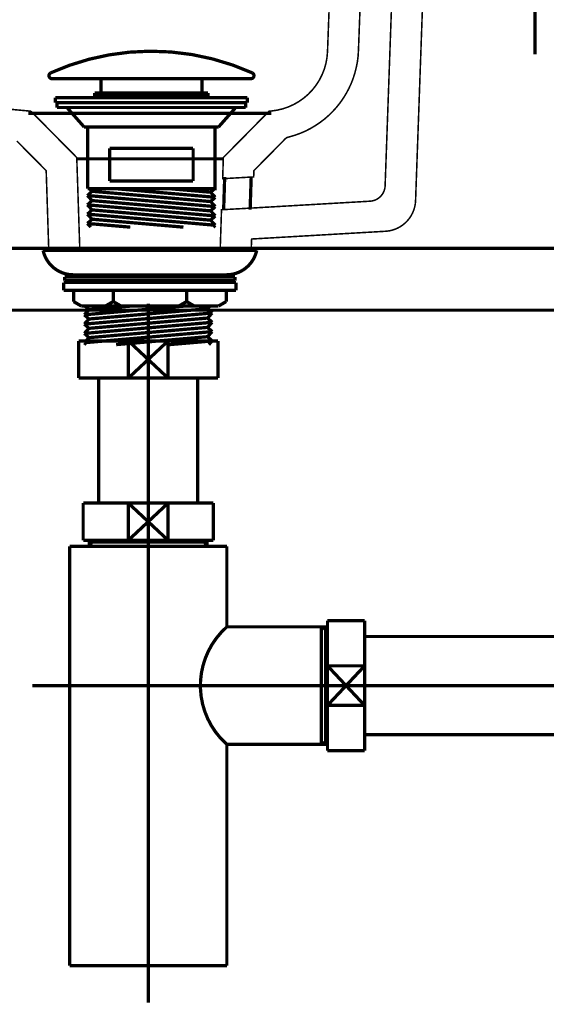
# Model space of a CAD drawing. Extents: x 67 to 478, y -236 to 31.
# Drawn here: x 440 to 457, y -148 to -117 of the extents above; entities that cross this region are included whole.
import ezdxf

# ---------------------------------------------------------------- set-up
doc = ezdxf.new("R2010")
doc.units = 0
doc.linetypes.add('AIGENLINE002', pattern=[14, 11, -1, 1, -1])
for name, color, linetype in [('LAYER_16', 7, 'CONTINUOUS'), ('LAYER_2', 7, 'CONTINUOUS'), ('LAYER_3', 7, 'CONTINUOUS'), ('LAYER_7', 7, 'CONTINUOUS')]:
    doc.layers.add(name, color=color, linetype=linetype)

# ---------------------------------------------------------------- blocks, each defined once
blk = doc.blocks.new('AIGNBL02030008')
at = {"layer": 'LAYER_2', "const_width": 0.1058}
blk.add_lwpolyline([(445.9438, -126.9022), (446.0961, -126.9022)], dxfattribs=at)
blk = doc.blocks.new('AIGNBL02030009')
at = {"layer": 'LAYER_2', "const_width": 0.1058}
blk.add_lwpolyline([(441.5961, -127.852), (441.5961, -126.9022)], dxfattribs=at)
blk = doc.blocks.new('AIGNBL0203000A')
at = {"layer": 'LAYER_2', "const_width": 0.1058}
blk.add_lwpolyline([(443.8465, -127.502), (444.4866, -128.1021)], dxfattribs=at)
blk = doc.blocks.new('AIGNBL0203000B')
at = {"layer": 'LAYER_2', "const_width": 0.1058}
blk.add_lwpolyline([(443.8465, -127.502), (444.4866, -126.9022)], dxfattribs=at)
blk = doc.blocks.new('AIGNBL0203000C')
at = {"layer": 'LAYER_2', "const_width": 0.1058}
blk.add_lwpolyline([(444.4866, -128.1021), (443.2057, -128.1021)], dxfattribs=at)
blk = doc.blocks.new('AIGNBL0203000D')
at = {"layer": 'LAYER_2', "const_width": 0.1058}
blk.add_lwpolyline([(446.0961, -128.1021), (444.4866, -128.1021)], dxfattribs=at)
blk = doc.blocks.new('AIGNBL0203000E')
at = {"layer": 'LAYER_2', "const_width": 0.1058}
blk.add_lwpolyline([(443.2057, -126.9022), (444.4866, -126.9022)], dxfattribs=at)
blk = doc.blocks.new('AIGNBL0203000F')
at = {"layer": 'LAYER_2', "const_width": 0.1058}
blk.add_lwpolyline([(444.4866, -126.9022), (444.4866, -128.1021)], dxfattribs=at)
blk = doc.blocks.new('AIGNBL02030010')
at = {"layer": 'LAYER_2', "const_width": 0.1058}
blk.add_lwpolyline([(444.4866, -126.9022), (445.9438, -126.9022)], dxfattribs=at)
blk = doc.blocks.new('AIGNBL02030011')
at = {"layer": 'LAYER_2', "const_width": 0.1058}
blk.add_lwpolyline([(446.0961, -126.9022), (446.0961, -128.1021)], dxfattribs=at)
blk = doc.blocks.new('AIGNBL02030012')
at = {"layer": 'LAYER_2', "const_width": 0.1058}
blk.add_lwpolyline([(441.5961, -128.1021), (441.5961, -127.852)], dxfattribs=at)
blk = doc.blocks.new('AIGNBL02030013')
at = {"layer": 'LAYER_2', "const_width": 0.1058}
blk.add_lwpolyline([(441.5961, -126.9022), (443.2057, -126.9022)], dxfattribs=at)
blk = doc.blocks.new('AIGNBL02030014')
at = {"layer": 'LAYER_2', "const_width": 0.1058}
blk.add_lwpolyline([(443.2057, -128.1021), (443.2057, -126.9022)], dxfattribs=at)
blk = doc.blocks.new('AIGNBL02030015')
at = {"layer": 'LAYER_2', "const_width": 0.1058}
blk.add_lwpolyline([(443.2057, -128.1021), (441.5961, -128.1021)], dxfattribs=at)
blk = doc.blocks.new('AIGNBL02030016')
at = {"layer": 'LAYER_2', "const_width": 0.1058}
blk.add_lwpolyline([(443.2057, -126.9022), (443.8465, -127.502)], dxfattribs=at)
blk = doc.blocks.new('AIGNBL02030017')
at = {"layer": 'LAYER_2', "const_width": 0.1058}
blk.add_lwpolyline([(443.2057, -128.1021), (443.8465, -127.502)], dxfattribs=at)
blk = doc.blocks.new('AIGNBL02020007')
at = {"layer": 'LAYER_2'}
for name in ['AIGNBL02030009', 'AIGNBL02030013', 'AIGNBL0203000E', 'AIGNBL02030014', 'AIGNBL02030016', 'AIGNBL0203000B', 'AIGNBL0203000F', 'AIGNBL02030010', 'AIGNBL02030008', 'AIGNBL02030011', 'AIGNBL02030017', 'AIGNBL0203000A', 'AIGNBL02030012', 'AIGNBL02030015', 'AIGNBL0203000C', 'AIGNBL0203000D']:
    blk.add_blockref(name, (0, 0), dxfattribs=at)
blk = doc.blocks.new('AIGNBL0204001A')
at = {"layer": 'LAYER_2', "const_width": 0.1058}
blk.add_lwpolyline([(442.0275, -133.4048), (442.0275, -133.3455)], dxfattribs=at)
blk = doc.blocks.new('AIGNBL0204001B')
at = {"layer": 'LAYER_2', "const_width": 0.1058}
blk.add_lwpolyline([(442.0275, -133.4048), (441.9462, -133.4048)], dxfattribs=at)
blk = doc.blocks.new('AIGNBL0204001C')
at = {"layer": 'LAYER_2', "const_width": 0.1058}
blk.add_lwpolyline([(441.9462, -133.5457), (442.0275, -133.4048)], dxfattribs=at)
blk = doc.blocks.new('AIGNBL0204001D')
at = {"layer": 'LAYER_2', "const_width": 0.1058}
blk.add_lwpolyline([(441.9462, -133.5457), (441.9462, -133.3455)], dxfattribs=at)
blk = doc.blocks.new('AIGNBL0204001E')
at = {"layer": 'LAYER_2', "const_width": 0.1058}
blk.add_lwpolyline([(445.6648, -133.4048), (442.0275, -133.4048)], dxfattribs=at)
blk = doc.blocks.new('AIGNBL0204001F')
at = {"layer": 'LAYER_2', "const_width": 0.1058}
blk.add_lwpolyline([(445.7461, -133.3455), (445.7461, -133.5457)], dxfattribs=at)
blk = doc.blocks.new('AIGNBL02040020')
at = {"layer": 'LAYER_2', "const_width": 0.1058}
blk.add_lwpolyline([(441.9462, -133.5457), (445.7461, -133.5457)], dxfattribs=at)
blk = doc.blocks.new('AIGNBL02040021')
at = {"layer": 'LAYER_2', "const_width": 0.1058}
blk.add_lwpolyline([(445.6648, -133.4048), (445.7461, -133.5457)], dxfattribs=at)
blk = doc.blocks.new('AIGNBL02040022')
at = {"layer": 'LAYER_2', "const_width": 0.1058}
blk.add_lwpolyline([(445.7461, -133.4048), (445.6648, -133.4048)], dxfattribs=at)
blk = doc.blocks.new('AIGNBL02040023')
at = {"layer": 'LAYER_2', "const_width": 0.1058}
blk.add_lwpolyline([(445.6648, -133.3455), (445.6648, -133.4048)], dxfattribs=at)
blk = doc.blocks.new('AIGNBL02030019')
at = {"layer": 'LAYER_2'}
for name in ['AIGNBL0204001D', 'AIGNBL0204001B', 'AIGNBL0204001C', 'AIGNBL0204001A', 'AIGNBL0204001E', 'AIGNBL02040023', 'AIGNBL02040021', 'AIGNBL02040022', 'AIGNBL0204001F', 'AIGNBL02040020']:
    blk.add_blockref(name, (0, 0), dxfattribs=at)
blk = doc.blocks.new('AIGNBL02030024')
at = {"layer": 'LAYER_2', "const_width": 0.1058}
blk.add_lwpolyline([(447.346, -136.1454), (449.4365, -136.1454)], dxfattribs=at)
blk = doc.blocks.new('AIGNBL02030025')
at = {"layer": 'LAYER_2', "const_width": 0.1058}
blk.add_lwpolyline([(441.3061, -133.5457), (441.9462, -133.5457)], dxfattribs=at)
blk = doc.blocks.new('AIGNBL02030026')
at = {"layer": 'LAYER_2', "const_width": 0.1058}
blk.add_lwpolyline([(445.7461, -133.5457), (446.3869, -133.5457)], dxfattribs=at)
blk = doc.blocks.new('AIGNBL02030027')
at = {"layer": 'LAYER_2', "const_width": 0.1058}
blk.add_lwpolyline([(446.3862, -139.9456), (446.3862, -147.0952)], dxfattribs=at)
blk = doc.blocks.new('AIGNBL02030028')
at = {"layer": 'LAYER_2', "const_width": 0.1058}
blk.add_lwpolyline([(449.577, -139.8643), (449.577, -136.1454)], dxfattribs=at)
blk = doc.blocks.new('AIGNBL02030029')
at = {"layer": 'LAYER_2', "const_width": 0.1058}
blk.add_lwpolyline([(449.6363, -139.9456), (449.4365, -139.9456)], dxfattribs=at)
blk = doc.blocks.new('AIGNBL0203002A')
at = {"layer": 'LAYER_2', "const_width": 0.1058}
blk.add_lwpolyline([(449.4365, -136.1454), (449.4365, -139.9456)], dxfattribs=at)
blk = doc.blocks.new('AIGNBL0203002B')
at = {"layer": 'LAYER_2', "const_width": 0.1058}
blk.add_lwpolyline([(449.4365, -136.1454), (449.577, -136.1454)], dxfattribs=at)
blk = doc.blocks.new('AIGNBL0203002C')
at = {"layer": 'LAYER_2', "const_width": 0.1058}
blk.add_lwpolyline([(449.577, -136.227), (449.4365, -136.1454)], dxfattribs=at)
blk = doc.blocks.new('AIGNBL0203002D')
at = {"layer": 'LAYER_2', "const_width": 0.1058}
blk.add_lwpolyline([(449.6363, -136.227), (449.577, -136.227)], dxfattribs=at)
blk = doc.blocks.new('AIGNBL0203002E')
at = {"layer": 'LAYER_2', "const_width": 0.1058}
blk.add_lwpolyline([(449.577, -139.8643), (449.4365, -139.9456)], dxfattribs=at)
blk = doc.blocks.new('AIGNBL0203002F')
at = {"layer": 'LAYER_2', "const_width": 0.1058}
blk.add_lwpolyline([(449.577, -139.9456), (449.577, -139.8643)], dxfattribs=at)
blk = doc.blocks.new('AIGNBL02030030')
at = {"layer": 'LAYER_2', "const_width": 0.1058}
blk.add_lwpolyline([(449.6363, -139.8643), (449.577, -139.8643)], dxfattribs=at)
blk = doc.blocks.new('AIGNBL02030031')
at = {"layer": 'LAYER_2', "const_width": 0.1058}
blk.add_lwpolyline([(449.4365, -136.1454), (449.6363, -136.1454)], dxfattribs=at)
blk = doc.blocks.new('AIGNBL02030032')
at = {"layer": 'LAYER_2', "const_width": 0.1058}
blk.add_lwpolyline([(449.4365, -139.9456), (446.3862, -139.9456)], dxfattribs=at)
blk = doc.blocks.new('AIGNBL02030033')
at = {"layer": 'LAYER_2', "const_width": 0.1058}
blk.add_lwpolyline([(446.3862, -136.1454), (447.346, -136.1454)], dxfattribs=at)
blk = doc.blocks.new('AIGNBL02030034')
at = {"layer": 'LAYER_2', "const_width": 0.1058}
blk.add_lwpolyline([(446.3862, -133.5457), (446.3862, -136.1454)], dxfattribs=at)
blk = doc.blocks.new('AIGNBL02030035')
at = {"layer": 'LAYER_2', "const_width": 0.1058}
blk.add_lwpolyline([(441.3061, -147.0952), (441.3061, -133.5457)], dxfattribs=at)
blk = doc.blocks.new('AIGNBL02030036')
at = {"layer": 'LAYER_2', "const_width": 0.1058}
blk.add_lwpolyline([(441.3061, -147.0952), (446.3862, -147.0952)], dxfattribs=at)
blk = doc.blocks.new('AIGNBL02030037')
at = {"layer": 'LAYER_2', "const_width": 0.1058}
blk.add_lwpolyline([(446.3862, -136.1454, 0.4142037), (446.1719, -139.731), (446.3862, -139.9456)], format="xyb", dxfattribs=at)
blk = doc.blocks.new('AIGNBL02020018')
at = {"layer": 'LAYER_2'}
for name in ['AIGNBL02030019', 'AIGNBL02030025', 'AIGNBL02030035', 'AIGNBL02030026', 'AIGNBL02030034', 'AIGNBL02030037', 'AIGNBL02030033', 'AIGNBL02030024', 'AIGNBL0203002A', 'AIGNBL0203002B', 'AIGNBL0203002C', 'AIGNBL02030031', 'AIGNBL02030028', 'AIGNBL0203002D', 'AIGNBL02030027', 'AIGNBL02030032', 'AIGNBL0203002E', 'AIGNBL02030029', 'AIGNBL0203002F', 'AIGNBL02030030', 'AIGNBL02030036']:
    blk.add_blockref(name, (0, 0), dxfattribs=at)
blk = doc.blocks.new('AIGNBL02030039')
at = {"layer": 'LAYER_2', "const_width": 0.1058}
blk.add_lwpolyline([(443.2057, -133.3455), (443.8465, -132.7454)], dxfattribs=at)
blk = doc.blocks.new('AIGNBL0203003A')
at = {"layer": 'LAYER_2', "const_width": 0.1058}
blk.add_lwpolyline([(443.2057, -132.1456), (443.8465, -132.7454)], dxfattribs=at)
blk = doc.blocks.new('AIGNBL0203003B')
at = {"layer": 'LAYER_2', "const_width": 0.1058}
blk.add_lwpolyline([(443.2057, -133.3455), (441.7463, -133.3455)], dxfattribs=at)
blk = doc.blocks.new('AIGNBL0203003C')
at = {"layer": 'LAYER_2', "const_width": 0.1058}
blk.add_lwpolyline([(443.2057, -133.3455), (443.2057, -132.1456)], dxfattribs=at)
blk = doc.blocks.new('AIGNBL0203003D')
at = {"layer": 'LAYER_2', "const_width": 0.1058}
blk.add_lwpolyline([(441.7463, -132.1456), (443.2057, -132.1456)], dxfattribs=at)
blk = doc.blocks.new('AIGNBL0203003E')
at = {"layer": 'LAYER_2', "const_width": 0.1058}
blk.add_lwpolyline([(441.7463, -133.3455), (441.7463, -132.1456)], dxfattribs=at)
blk = doc.blocks.new('AIGNBL0203003F')
at = {"layer": 'LAYER_2', "const_width": 0.1058}
blk.add_lwpolyline([(445.9466, -132.1456), (445.9466, -133.3455)], dxfattribs=at)
blk = doc.blocks.new('AIGNBL02030040')
at = {"layer": 'LAYER_2', "const_width": 0.1058}
blk.add_lwpolyline([(444.4866, -132.1456), (445.9466, -132.1456)], dxfattribs=at)
blk = doc.blocks.new('AIGNBL02030041')
at = {"layer": 'LAYER_2', "const_width": 0.1058}
blk.add_lwpolyline([(444.4866, -132.1456), (444.4866, -133.3455)], dxfattribs=at)
blk = doc.blocks.new('AIGNBL02030042')
at = {"layer": 'LAYER_2', "const_width": 0.1058}
blk.add_lwpolyline([(443.2057, -132.1456), (444.4866, -132.1456)], dxfattribs=at)
blk = doc.blocks.new('AIGNBL02030043')
at = {"layer": 'LAYER_2', "const_width": 0.1058}
blk.add_lwpolyline([(445.9466, -133.3455), (444.4866, -133.3455)], dxfattribs=at)
blk = doc.blocks.new('AIGNBL02030044')
at = {"layer": 'LAYER_2', "const_width": 0.1058}
blk.add_lwpolyline([(444.4866, -133.3455), (443.2057, -133.3455)], dxfattribs=at)
blk = doc.blocks.new('AIGNBL02030045')
at = {"layer": 'LAYER_2', "const_width": 0.1058}
blk.add_lwpolyline([(443.8465, -132.7454), (444.4866, -132.1456)], dxfattribs=at)
blk = doc.blocks.new('AIGNBL02030046')
at = {"layer": 'LAYER_2', "const_width": 0.1058}
blk.add_lwpolyline([(443.8465, -132.7454), (444.4866, -133.3455)], dxfattribs=at)
blk = doc.blocks.new('AIGNBL02020038')
at = {"layer": 'LAYER_2'}
for name in ['AIGNBL0203003D', 'AIGNBL0203003E', 'AIGNBL0203003A', 'AIGNBL0203003C', 'AIGNBL02030042', 'AIGNBL02030045', 'AIGNBL02030040', 'AIGNBL02030041', 'AIGNBL0203003F', 'AIGNBL02030039', 'AIGNBL02030046', 'AIGNBL0203003B', 'AIGNBL02030044', 'AIGNBL02030043']:
    blk.add_blockref(name, (0, 0), dxfattribs=at)
blk = doc.blocks.new('AIGNBL0203004B')
at = {"layer": 'LAYER_2', "const_width": 0.1058}
blk.add_lwpolyline([(450.8366, -136.4578), (468.4066, -136.4578)], dxfattribs=at)
blk = doc.blocks.new('AIGNBL0203004C')
at = {"layer": 'LAYER_2', "const_width": 0.1058}
blk.add_lwpolyline([(468.4066, -139.6328), (450.8366, -139.6328)], dxfattribs=at)
blk = doc.blocks.new('AIGNBL02020047')
at = {"layer": 'LAYER_2'}
for name in ['AIGNBL0203004B', 'AIGNBL0203004C']:
    blk.add_blockref(name, (0, 0), dxfattribs=at)
blk = doc.blocks.new('AIGNBL0203004F')
at = {"layer": 'LAYER_2', "const_width": 0.1058}
blk.add_lwpolyline([(449.6363, -136.1243), (449.6363, -135.9455)], dxfattribs=at)
blk = doc.blocks.new('AIGNBL02030050')
at = {"layer": 'LAYER_2', "const_width": 0.1058}
blk.add_lwpolyline([(450.8366, -136.1243), (450.8366, -137.4052)], dxfattribs=at)
blk = doc.blocks.new('AIGNBL02030051')
at = {"layer": 'LAYER_2', "const_width": 0.1058}
blk.add_lwpolyline([(450.8366, -140.1455), (449.6363, -140.1455)], dxfattribs=at)
blk = doc.blocks.new('AIGNBL02030052')
at = {"layer": 'LAYER_2', "const_width": 0.1058}
blk.add_lwpolyline([(450.8366, -138.6858), (450.8366, -140.1455)], dxfattribs=at)
blk = doc.blocks.new('AIGNBL02030053')
at = {"layer": 'LAYER_2', "const_width": 0.1058}
blk.add_lwpolyline([(450.8366, -138.6858), (449.6363, -138.6858)], dxfattribs=at)
blk = doc.blocks.new('AIGNBL02030054')
at = {"layer": 'LAYER_2', "const_width": 0.1058}
blk.add_lwpolyline([(449.6363, -140.1455), (449.6363, -138.6858)], dxfattribs=at)
blk = doc.blocks.new('AIGNBL02030055')
at = {"layer": 'LAYER_2', "const_width": 0.1058}
blk.add_lwpolyline([(449.6363, -137.4052), (450.8366, -138.6858)], dxfattribs=at)
blk = doc.blocks.new('AIGNBL02030056')
at = {"layer": 'LAYER_2', "const_width": 0.1058}
blk.add_lwpolyline([(450.8366, -137.4052), (449.6363, -138.6858)], dxfattribs=at)
blk = doc.blocks.new('AIGNBL02030057')
at = {"layer": 'LAYER_2', "const_width": 0.1058}
blk.add_lwpolyline([(449.6363, -138.6858), (449.6363, -137.4052)], dxfattribs=at)
blk = doc.blocks.new('AIGNBL02030058')
at = {"layer": 'LAYER_2', "const_width": 0.1058}
blk.add_lwpolyline([(449.6363, -137.4052), (449.6363, -136.1243)], dxfattribs=at)
blk = doc.blocks.new('AIGNBL02030059')
at = {"layer": 'LAYER_2', "const_width": 0.1058}
blk.add_lwpolyline([(450.8366, -137.4052), (450.8366, -138.6858)], dxfattribs=at)
blk = doc.blocks.new('AIGNBL0203005A')
at = {"layer": 'LAYER_2', "const_width": 0.1058}
blk.add_lwpolyline([(449.6363, -137.4052), (450.8366, -137.4052)], dxfattribs=at)
blk = doc.blocks.new('AIGNBL0203005B')
at = {"layer": 'LAYER_2', "const_width": 0.1058}
blk.add_lwpolyline([(450.8366, -135.9455), (450.8366, -136.1243)], dxfattribs=at)
blk = doc.blocks.new('AIGNBL0203005C')
at = {"layer": 'LAYER_2', "const_width": 0.1058}
blk.add_lwpolyline([(449.6363, -135.9455), (450.8366, -135.9455)], dxfattribs=at)
blk = doc.blocks.new('AIGNBL0202004E')
at = {"layer": 'LAYER_2'}
for name in ['AIGNBL0203004F', 'AIGNBL0203005C', 'AIGNBL0203005B', 'AIGNBL02030058', 'AIGNBL02030050', 'AIGNBL02030055', 'AIGNBL02030056', 'AIGNBL02030057', 'AIGNBL0203005A', 'AIGNBL02030059', 'AIGNBL02030053', 'AIGNBL02030054', 'AIGNBL02030052', 'AIGNBL02030051']:
    blk.add_blockref(name, (0, 0), dxfattribs=at)
blk = doc.blocks.new('AIGNBL0202005D')
at = {"layer": 'LAYER_2', "linetype": 'AIGENLINE002', "const_width": 0.1058, "flags": 128}
blk.add_lwpolyline([(443.8465, -125.7022), (443.8465, -132.1456)], dxfattribs=at)
blk = doc.blocks.new('AIGNBL0202005E')
at = {"layer": 'LAYER_2', "linetype": 'AIGENLINE002', "const_width": 0.1058, "flags": 128}
blk.add_lwpolyline([(440.1065, -138.0453), (472.6061, -138.0453)], dxfattribs=at)
blk = doc.blocks.new('AIGNBL0202005F')
at = {"layer": 'LAYER_2', "linetype": 'AIGENLINE002', "const_width": 0.1058, "flags": 128}
blk.add_lwpolyline([(443.8465, -132.1456), (443.8465, -148.2955)], dxfattribs=at)
blk = doc.blocks.new('AIGNBL02030061')
at = {"layer": 'LAYER_2', "const_width": 0.1058}
blk.add_lwpolyline([(442.2466, -128.1021), (442.2466, -132.1456)], dxfattribs=at)
blk = doc.blocks.new('AIGNBL02030062')
at = {"layer": 'LAYER_2', "const_width": 0.1058}
blk.add_lwpolyline([(445.4464, -132.1456), (445.4464, -128.1021)], dxfattribs=at)
blk = doc.blocks.new('AIGNBL02020060')
at = {"layer": 'LAYER_2'}
for name in ['AIGNBL02030061', 'AIGNBL02030062']:
    blk.add_blockref(name, (0, 0), dxfattribs=at)
blk = doc.blocks.new('AIGNBL02010006')
at = {"layer": 'LAYER_2'}
for name in ['AIGNBL0202005D', 'AIGNBL02020007', 'AIGNBL02020060', 'AIGNBL02020038', 'AIGNBL0202005F', 'AIGNBL02020018', 'AIGNBL0202004E', 'AIGNBL02020047', 'AIGNBL0202005E']:
    blk.add_blockref(name, (0, 0), dxfattribs=at)
blk = doc.blocks.new('AIGNBL03010002')
at = {"layer": 'LAYER_3', "const_width": 0.05}
for points in [[(438.5629, -119.3285, 0.0043142), (440.0582, -119.4738), (441.5389, -120.9731), (441.6382, -123.9745), (440.637, -123.9745), (440.6349, -123.9745), (440.5516, -121.3976), (439.6028, -120.4378, -0.0216046)], [(450.9461, -109.2633), (450.6361, -117.517, -0.0476414), (450.5692, -118.0503, -0.043076), (450.4066, -118.5685, -0.0451862), (450.1448, -119.0584, -0.0483426), (449.8085, -119.4794, -0.0500722), (449.4006, -119.8356, -0.0455387), (448.9211, -120.1195, -0.0423776), (448.4167, -120.302), (448.3671, -120.3144, 0.144083), (448.2727, -120.3675), (447.2585, -121.3976), (447.253, -121.6002), (447.1172, -121.6057), (447.0525, -121.6105), (446.2505, -121.6573), (446.2732, -120.9731), (447.7504, -119.4738), (447.8152, -119.469, 0.3769797), (449.637, -117.5508), (449.9891, -108.1174, -0.3804235)], [(452.9408, -109.4562), (452.4806, -122.3912, -0.3706702), (451.538, -123.3551), (447.2316, -123.6045), (447.2275, -123.6045), (447.2227, -123.6045), (447.2082, -123.6059), (447.1861, -123.6073), (447.1724, -123.9745), (446.1705, -123.9745), (446.2139, -122.6606), (446.6081, -122.6385), (446.9188, -122.6213), (447.111, -122.6096), (447.1758, -122.6068), (451.0267, -122.3836, 0.3686156), (451.4973, -121.8999), (451.9473, -109.286, 0.4060525)]]:
    blk.add_lwpolyline(points, format="xyb", dxfattribs=at)
at = {"layer": 'LAYER_3', "const_width": 0.1058}
for points in [[(447.8262, -119.5427), (439.9756, -119.5427)], [(446.2828, -121.0145), (441.5479, -121.0145)], [(446.2828, -122.6606), (446.3166, -121.6002)], [(447.1379, -122.6606), (447.1724, -121.6002)]]:
    blk.add_lwpolyline(points, dxfattribs=at)
blk = doc.blocks.new('AIGNBL03010006')
at = {"layer": 'LAYER_3', "const_width": 0.1058}
blk.add_lwpolyline([(456.3404, -117.6359), (456.3404, -70.5686)], dxfattribs=at)
blk = doc.blocks.new('AIGNBL07040026')
at = {"layer": 'LAYER_7', "const_width": 0.1058}
blk.add_lwpolyline([(441.7381, -125.7735)], dxfattribs=at)
blk = doc.blocks.new('AIGNBL07040027')
at = {"layer": 'LAYER_7', "const_width": 0.1058}
blk.add_lwpolyline([(441.7925, -125.7735), (445.9025, -125.7735)], dxfattribs=at)
blk = doc.blocks.new('AIGNBL07040028')
at = {"layer": 'LAYER_7', "const_width": 0.1058}
blk.add_lwpolyline([(444.5286, -127.0214), (445.9128, -126.9022)], dxfattribs=at)
blk = doc.blocks.new('AIGNBL07040029')
at = {"layer": 'LAYER_7', "const_width": 0.1058}
blk.add_lwpolyline([(442.8102, -127.0214), (445.7626, -126.7647)], dxfattribs=at)
blk = doc.blocks.new('AIGNBL0704002A')
at = {"layer": 'LAYER_7', "const_width": 0.1058}
blk.add_lwpolyline([(441.7829, -126.9597), (445.9128, -126.6011)], dxfattribs=at)
blk = doc.blocks.new('AIGNBL0704002B')
at = {"layer": 'LAYER_7', "const_width": 0.1058}
blk.add_lwpolyline([(441.9324, -126.7961), (445.7626, -126.4636)], dxfattribs=at)
blk = doc.blocks.new('AIGNBL0704002C')
at = {"layer": 'LAYER_7', "const_width": 0.1058}
blk.add_lwpolyline([(441.7829, -126.6586), (445.9128, -126.3)], dxfattribs=at)
blk = doc.blocks.new('AIGNBL0704002D')
at = {"layer": 'LAYER_7', "const_width": 0.1058}
blk.add_lwpolyline([(441.9324, -126.4949), (445.7626, -126.1625)], dxfattribs=at)
blk = doc.blocks.new('AIGNBL0704002E')
at = {"layer": 'LAYER_7', "const_width": 0.1058}
blk.add_lwpolyline([(441.7829, -126.3575), (445.9128, -125.9989)], dxfattribs=at)
blk = doc.blocks.new('AIGNBL0704002F')
at = {"layer": 'LAYER_7', "const_width": 0.1058}
blk.add_lwpolyline([(441.9324, -126.1938), (445.7626, -125.8614)], dxfattribs=at)
blk = doc.blocks.new('AIGNBL07040030')
at = {"layer": 'LAYER_7', "const_width": 0.1058}
blk.add_lwpolyline([(441.7829, -126.0564), (445.0385, -125.7735)], dxfattribs=at)
blk = doc.blocks.new('AIGNBL07040031')
at = {"layer": 'LAYER_7', "const_width": 0.1058}
blk.add_lwpolyline([(441.9324, -125.8927), (443.3049, -125.7735)], dxfattribs=at)
blk = doc.blocks.new('AIGNBL07040032')
at = {"layer": 'LAYER_7', "const_width": 0.1058}
blk.add_lwpolyline([(445.8033, -127.0214), (445.9128, -126.9022)], dxfattribs=at)
blk = doc.blocks.new('AIGNBL07040033')
at = {"layer": 'LAYER_7', "const_width": 0.1058}
blk.add_lwpolyline([(445.9128, -126.9022), (445.7626, -126.7647)], dxfattribs=at)
blk = doc.blocks.new('AIGNBL07040034')
at = {"layer": 'LAYER_7', "const_width": 0.1058}
blk.add_lwpolyline([(445.7626, -126.7647), (445.9128, -126.6011)], dxfattribs=at)
blk = doc.blocks.new('AIGNBL07040035')
at = {"layer": 'LAYER_7', "const_width": 0.1058}
blk.add_lwpolyline([(445.9128, -126.6011), (445.7626, -126.4636)], dxfattribs=at)
blk = doc.blocks.new('AIGNBL07040036')
at = {"layer": 'LAYER_7', "const_width": 0.1058}
blk.add_lwpolyline([(445.7626, -126.4636), (445.9128, -126.3)], dxfattribs=at)
blk = doc.blocks.new('AIGNBL07040037')
at = {"layer": 'LAYER_7', "const_width": 0.1058}
blk.add_lwpolyline([(445.9128, -126.3), (445.7626, -126.1625)], dxfattribs=at)
blk = doc.blocks.new('AIGNBL07040038')
at = {"layer": 'LAYER_7', "const_width": 0.1058}
blk.add_lwpolyline([(445.7626, -126.1625), (445.9128, -125.9989)], dxfattribs=at)
blk = doc.blocks.new('AIGNBL07040039')
at = {"layer": 'LAYER_7', "const_width": 0.1058}
blk.add_lwpolyline([(445.9128, -125.9989), (445.7626, -125.8614)], dxfattribs=at)
blk = doc.blocks.new('AIGNBL0704003A')
at = {"layer": 'LAYER_7', "const_width": 0.1058}
blk.add_lwpolyline([(445.7626, -125.8614), (445.8432, -125.7735)], dxfattribs=at)
blk = doc.blocks.new('AIGNBL0704003B')
at = {"layer": 'LAYER_7', "const_width": 0.1058}
blk.add_lwpolyline([(441.8497, -127.0214), (441.7829, -126.9597)], dxfattribs=at)
blk = doc.blocks.new('AIGNBL0704003C')
at = {"layer": 'LAYER_7', "const_width": 0.1058}
blk.add_lwpolyline([(441.7829, -126.9597), (441.9324, -126.7961)], dxfattribs=at)
blk = doc.blocks.new('AIGNBL0704003D')
at = {"layer": 'LAYER_7', "const_width": 0.1058}
blk.add_lwpolyline([(441.9324, -126.7961), (441.7829, -126.6586)], dxfattribs=at)
blk = doc.blocks.new('AIGNBL0704003E')
at = {"layer": 'LAYER_7', "const_width": 0.1058}
blk.add_lwpolyline([(441.7829, -126.6586), (441.9324, -126.4949)], dxfattribs=at)
blk = doc.blocks.new('AIGNBL0704003F')
at = {"layer": 'LAYER_7', "const_width": 0.1058}
blk.add_lwpolyline([(441.9324, -126.4949), (441.7829, -126.3575)], dxfattribs=at)
blk = doc.blocks.new('AIGNBL07040040')
at = {"layer": 'LAYER_7', "const_width": 0.1058}
blk.add_lwpolyline([(441.7829, -126.3575), (441.9324, -126.1938)], dxfattribs=at)
blk = doc.blocks.new('AIGNBL07040041')
at = {"layer": 'LAYER_7', "const_width": 0.1058}
blk.add_lwpolyline([(441.9324, -126.1938), (441.7829, -126.0564)], dxfattribs=at)
blk = doc.blocks.new('AIGNBL07040042')
at = {"layer": 'LAYER_7', "const_width": 0.1058}
blk.add_lwpolyline([(441.7829, -126.0564), (441.9324, -125.8927)], dxfattribs=at)
blk = doc.blocks.new('AIGNBL07040043')
at = {"layer": 'LAYER_7', "const_width": 0.1058}
blk.add_lwpolyline([(441.9324, -125.8927), (441.8028, -125.7735)], dxfattribs=at)
blk = doc.blocks.new('AIGNBL07030025')
at = {"layer": 'LAYER_7'}
for name in ['AIGNBL07040026', 'AIGNBL07040030', 'AIGNBL07040027', 'AIGNBL07040043', 'AIGNBL07040031', 'AIGNBL0704003A', 'AIGNBL07040042', 'AIGNBL0704002E', 'AIGNBL07040041', 'AIGNBL0704002F', 'AIGNBL07040039', 'AIGNBL07040038', 'AIGNBL07040040', 'AIGNBL0704002C', 'AIGNBL0704003F', 'AIGNBL0704002D', 'AIGNBL07040037', 'AIGNBL07040036', 'AIGNBL0704003E', 'AIGNBL0704002A', 'AIGNBL0704003D', 'AIGNBL0704002B', 'AIGNBL07040035', 'AIGNBL07040034', 'AIGNBL0704003C', 'AIGNBL0704003B', 'AIGNBL07040029', 'AIGNBL07040028', 'AIGNBL07040033', 'AIGNBL07040032']:
    blk.add_blockref(name, (0, 0), dxfattribs=at)
blk = doc.blocks.new('AIGNBL07020024')
at = {"layer": 'LAYER_7'}
blk.add_blockref('AIGNBL07030025', (0, 0), dxfattribs=at)
blk = doc.blocks.new('AIGNBL07010023')
at = {"layer": 'LAYER_7'}
blk.add_blockref('AIGNBL07020024', (0, 0), dxfattribs=at)
blk = doc.blocks.new('AIGNBL07020045')
at = {"layer": 'LAYER_7', "const_width": 0.1058}
blk.add_lwpolyline([(441.6513, -123.9745), (440.6508, -123.9745)], dxfattribs=at)
blk = doc.blocks.new('AIGNBL07020046')
at = {"layer": 'LAYER_7', "const_width": 0.1058}
blk.add_lwpolyline([(446.1512, -123.9745), (447.151, -123.9745)], dxfattribs=at)
blk = doc.blocks.new('AIGNBL07020047')
at = {"layer": 'LAYER_7', "const_width": 0.1058}
blk.add_lwpolyline([(447.0476, -119.0356)], dxfattribs=at)
blk = doc.blocks.new('AIGNBL07020048')
at = {"layer": 'LAYER_7', "const_width": 0.1058}
blk.add_lwpolyline([(447.0476, -119.1955)], dxfattribs=at)
blk = doc.blocks.new('AIGNBL07020049')
at = {"layer": 'LAYER_7', "const_width": 0.1058}
blk.add_lwpolyline([(440.8479, -119.1955)], dxfattribs=at)
blk = doc.blocks.new('AIGNBL0702004A')
at = {"layer": 'LAYER_7', "const_width": 0.1058}
blk.add_lwpolyline([(440.8479, -119.1955), (440.8479, -119.0356)], dxfattribs=at)
blk = doc.blocks.new('AIGNBL0702004B')
at = {"layer": 'LAYER_7', "const_width": 0.1058}
blk.add_lwpolyline([(447.0476, -119.1955), (447.0476, -119.0356)], dxfattribs=at)
blk = doc.blocks.new('AIGNBL0702004C')
at = {"layer": 'LAYER_7', "const_width": 0.1058}
blk.add_lwpolyline([(441.8924, -121.9757), (441.8924, -119.9858)], dxfattribs=at)
blk = doc.blocks.new('AIGNBL0702004D')
at = {"layer": 'LAYER_7', "const_width": 0.1058}
blk.add_lwpolyline([(440.8975, -119.3557), (440.8975, -119.1955)], dxfattribs=at)
blk = doc.blocks.new('AIGNBL0702004E')
at = {"layer": 'LAYER_7', "const_width": 0.1058}
blk.add_lwpolyline([(446.9973, -119.3557), (446.9973, -119.1955)], dxfattribs=at)
blk = doc.blocks.new('AIGNBL0702004F')
at = {"layer": 'LAYER_7', "const_width": 0.1058}
blk.add_lwpolyline([(446.1175, -119.9858), (446.6728, -119.3557)], dxfattribs=at)
blk = doc.blocks.new('AIGNBL07020050')
at = {"layer": 'LAYER_7', "const_width": 0.1058}
blk.add_lwpolyline([(441.7773, -119.9858), (441.2227, -119.3557)], dxfattribs=at)
blk = doc.blocks.new('AIGNBL07030052')
at = {"layer": 'LAYER_7', "const_width": 0.1058}
blk.add_lwpolyline([(446.3731, -124.7645), (441.4287, -124.7645)], dxfattribs=at)
blk = doc.blocks.new('AIGNBL07030053')
at = {"layer": 'LAYER_7', "const_width": 0.1058}
blk.add_lwpolyline([(441.1159, -125.0136), (446.6859, -125.0136)], dxfattribs=at)
blk = doc.blocks.new('AIGNBL07030054')
at = {"layer": 'LAYER_7', "const_width": 0.1058}
blk.add_lwpolyline([(441.1159, -125.2633), (446.6859, -125.2633)], dxfattribs=at)
blk = doc.blocks.new('AIGNBL07030055')
at = {"layer": 'LAYER_7', "const_width": 0.1058}
blk.add_lwpolyline([(441.6864, -125.7735), (446.1161, -125.7735)], dxfattribs=at)
blk = doc.blocks.new('AIGNBL07030056')
at = {"layer": 'LAYER_7', "const_width": 0.1058}
blk.add_lwpolyline([(441.1159, -125.0136), (441.1159, -125.2633)], dxfattribs=at)
blk = doc.blocks.new('AIGNBL07030057')
at = {"layer": 'LAYER_7', "const_width": 0.1058}
blk.add_lwpolyline([(446.6859, -125.0136), (446.6859, -125.2633)], dxfattribs=at)
blk = doc.blocks.new('AIGNBL07030058')
at = {"layer": 'LAYER_7', "const_width": 0.1058}
blk.add_lwpolyline([(442.7158, -125.2633), (442.7158, -125.6292)], dxfattribs=at)
blk = doc.blocks.new('AIGNBL07030059')
at = {"layer": 'LAYER_7', "const_width": 0.1058}
blk.add_lwpolyline([(445.086, -125.2633), (445.086, -125.6292)], dxfattribs=at)
blk = doc.blocks.new('AIGNBL0703005A')
at = {"layer": 'LAYER_7', "const_width": 0.1058}
blk.add_lwpolyline([(446.3662, -125.2633), (446.3662, -125.6292)], dxfattribs=at)
blk = doc.blocks.new('AIGNBL0703005B')
at = {"layer": 'LAYER_7', "const_width": 0.1058}
blk.add_lwpolyline([(446.1161, -125.7735), (446.3662, -125.6292)], dxfattribs=at)
blk = doc.blocks.new('AIGNBL0703005C')
at = {"layer": 'LAYER_7', "const_width": 0.1058}
blk.add_lwpolyline([(441.4363, -125.2633), (441.4363, -125.6292)], dxfattribs=at)
blk = doc.blocks.new('AIGNBL0703005D')
at = {"layer": 'LAYER_7', "const_width": 0.1058}
blk.add_lwpolyline([(441.6864, -125.7735), (441.4363, -125.6292)], dxfattribs=at)
blk = doc.blocks.new('AIGNBL0703005E')
at = {"layer": 'LAYER_7', "const_width": 0.1058}
blk.add_lwpolyline([(442.4664, -125.7735), (442.7158, -125.6292)], dxfattribs=at)
blk = doc.blocks.new('AIGNBL0703005F')
at = {"layer": 'LAYER_7', "const_width": 0.1058}
blk.add_lwpolyline([(442.9659, -125.7735), (442.7158, -125.6292)], dxfattribs=at)
blk = doc.blocks.new('AIGNBL07030060')
at = {"layer": 'LAYER_7', "const_width": 0.1058}
blk.add_lwpolyline([(444.8359, -125.7735), (445.086, -125.6292)], dxfattribs=at)
blk = doc.blocks.new('AIGNBL07030061')
at = {"layer": 'LAYER_7', "const_width": 0.1058}
blk.add_lwpolyline([(445.3361, -125.7735), (445.086, -125.6292)], dxfattribs=at)
blk = doc.blocks.new('AIGNBL07030062')
at = {"layer": 'LAYER_7', "const_width": 0.1058}
blk.add_lwpolyline([(441.1614, -124.8361), (446.6411, -124.8361)], dxfattribs=at)
blk = doc.blocks.new('AIGNBL07030063')
at = {"layer": 'LAYER_7', "const_width": 0.1058}
blk.add_lwpolyline([(447.3508, -123.9745), (440.451, -123.9745)], dxfattribs=at)
blk = doc.blocks.new('AIGNBL07030064')
at = {"layer": 'LAYER_7', "const_width": 0.1058}
blk.add_lwpolyline([(446.6508, -124.8361), (441.151, -124.8361)], dxfattribs=at)
blk = doc.blocks.new('AIGNBL07030065')
at = {"layer": 'LAYER_7', "const_width": 0.1058}
blk.add_lwpolyline([(441.151, -124.8361), (441.151, -124.956)], dxfattribs=at)
blk = doc.blocks.new('AIGNBL07030066')
at = {"layer": 'LAYER_7', "const_width": 0.1058}
blk.add_lwpolyline([(441.151, -124.956), (446.6508, -124.956)], dxfattribs=at)
blk = doc.blocks.new('AIGNBL07030067')
at = {"layer": 'LAYER_7', "const_width": 0.1058}
blk.add_lwpolyline([(446.6508, -124.956), (446.6508, -124.8361)], dxfattribs=at)
blk = doc.blocks.new('AIGNBL07030068')
at = {"layer": 'LAYER_7', "const_width": 0.1058}
blk.add_lwpolyline([(447.3508, -123.9745, -0.3537572), (446.3731, -124.7645)], format="xyb", dxfattribs=at)
blk = doc.blocks.new('AIGNBL07030069')
at = {"layer": 'LAYER_7', "const_width": 0.1058}
blk.add_lwpolyline([(441.4287, -124.7645, -0.353356), (440.451, -123.9745)], format="xyb", dxfattribs=at)
blk = doc.blocks.new('AIGNBL07020051')
at = {"layer": 'LAYER_7'}
for name in ['AIGNBL07030063', 'AIGNBL07030069', 'AIGNBL07030068', 'AIGNBL07030052', 'AIGNBL07030053', 'AIGNBL07030056', 'AIGNBL07030064', 'AIGNBL07030065', 'AIGNBL07030066', 'AIGNBL07030062', 'AIGNBL07030067', 'AIGNBL07030057', 'AIGNBL07030054', 'AIGNBL0703005C', 'AIGNBL07030058', 'AIGNBL07030059', 'AIGNBL0703005A', 'AIGNBL0703005D', 'AIGNBL07030055', 'AIGNBL0703005E', 'AIGNBL0703005F', 'AIGNBL07030060', 'AIGNBL07030061', 'AIGNBL0703005B']:
    blk.add_blockref(name, (0, 0), dxfattribs=at)
blk = doc.blocks.new('AIGNBL0703006B')
at = {"layer": 'LAYER_7', "const_width": 0.1058}
blk.add_lwpolyline([(443.9478, -121.728), (442.5973, -121.728)], dxfattribs=at)
blk = doc.blocks.new('AIGNBL0703006C')
at = {"layer": 'LAYER_7', "const_width": 0.1058}
blk.add_lwpolyline([(443.9478, -120.6779), (442.5973, -120.6779)], dxfattribs=at)
blk = doc.blocks.new('AIGNBL0703006D')
at = {"layer": 'LAYER_7', "const_width": 0.1058}
blk.add_lwpolyline([(447.0476, -119.0356), (440.8479, -119.0356)], dxfattribs=at)
blk = doc.blocks.new('AIGNBL0703006E')
at = {"layer": 'LAYER_7', "const_width": 0.1058}
blk.add_lwpolyline([(447.0476, -119.1955), (440.8479, -119.1955)], dxfattribs=at)
blk = doc.blocks.new('AIGNBL0703006F')
at = {"layer": 'LAYER_7', "const_width": 0.1058}
blk.add_lwpolyline([(442.5973, -121.728), (442.5973, -120.6779)], dxfattribs=at)
blk = doc.blocks.new('AIGNBL07030070')
at = {"layer": 'LAYER_7', "const_width": 0.1058}
blk.add_lwpolyline([(446.0024, -119.9858), (446.0024, -121.9757), (441.8924, -121.9757)], dxfattribs=at)
blk = doc.blocks.new('AIGNBL07030071')
at = {"layer": 'LAYER_7', "const_width": 0.1058}
blk.add_lwpolyline([(443.9478, -121.728), (445.2975, -121.728)], dxfattribs=at)
blk = doc.blocks.new('AIGNBL07030072')
at = {"layer": 'LAYER_7', "const_width": 0.1058}
blk.add_lwpolyline([(443.9478, -120.6779), (445.2975, -120.6779)], dxfattribs=at)
blk = doc.blocks.new('AIGNBL07030073')
at = {"layer": 'LAYER_7', "const_width": 0.1058}
blk.add_lwpolyline([(445.2975, -121.728), (445.2975, -120.6779)], dxfattribs=at)
blk = doc.blocks.new('AIGNBL07030074')
at = {"layer": 'LAYER_7', "const_width": 0.1058}
blk.add_lwpolyline([(446.1175, -119.9858), (441.7773, -119.9858)], dxfattribs=at)
blk = doc.blocks.new('AIGNBL07030075')
at = {"layer": 'LAYER_7', "const_width": 0.1058}
blk.add_lwpolyline([(447.0476, -119.1955), (440.8479, -119.1955)], dxfattribs=at)
blk = doc.blocks.new('AIGNBL07030076')
at = {"layer": 'LAYER_7', "const_width": 0.1058}
blk.add_lwpolyline([(446.9973, -119.3557), (440.8975, -119.3557)], dxfattribs=at)
blk = doc.blocks.new('AIGNBL07040078')
at = {"layer": 'LAYER_7', "const_width": 0.1058}
blk.add_lwpolyline([(440.6411, -118.3246)], dxfattribs=at)
blk = doc.blocks.new('AIGNBL07040079')
at = {"layer": 'LAYER_7', "const_width": 0.1058}
blk.add_lwpolyline([(447.2612, -118.3246)], dxfattribs=at)
blk = doc.blocks.new('AIGNBL0704007A')
at = {"layer": 'LAYER_7', "const_width": 0.1058}
blk.add_lwpolyline([(445.7812, -118.8847), (442.1212, -118.8847)], dxfattribs=at)
blk = doc.blocks.new('AIGNBL0704007B')
at = {"layer": 'LAYER_7', "const_width": 0.1058}
blk.add_lwpolyline([(445.7812, -118.9946), (442.1212, -118.9946)], dxfattribs=at)
blk = doc.blocks.new('AIGNBL0704007C')
at = {"layer": 'LAYER_7', "const_width": 0.1058}
blk.add_lwpolyline([(442.321, -118.8847), (442.321, -118.4245)], dxfattribs=at)
blk = doc.blocks.new('AIGNBL0704007D')
at = {"layer": 'LAYER_7', "const_width": 0.1058}
blk.add_lwpolyline([(445.5814, -118.8847), (445.5814, -118.4245)], dxfattribs=at)
blk = doc.blocks.new('AIGNBL0704007E')
at = {"layer": 'LAYER_7', "const_width": 0.1058}
blk.add_lwpolyline([(440.7411, -118.4245), (447.1613, -118.4245)], dxfattribs=at)
blk = doc.blocks.new('AIGNBL0704007F')
at = {"layer": 'LAYER_7', "const_width": 0.1058}
blk.add_lwpolyline([(445.7812, -118.9946), (445.7812, -118.8847)], dxfattribs=at)
blk = doc.blocks.new('AIGNBL07040080')
at = {"layer": 'LAYER_7', "const_width": 0.1058}
blk.add_lwpolyline([(442.1212, -118.9946), (442.1212, -118.8847)], dxfattribs=at)
blk = doc.blocks.new('AIGNBL07040081')
at = {"layer": 'LAYER_7', "const_width": 0.1058}
blk.add_lwpolyline([(445.6613, -118.9946), (442.2411, -118.9946)], dxfattribs=at)
blk = doc.blocks.new('AIGNBL07040082')
at = {"layer": 'LAYER_7', "const_width": 0.1058}
blk.add_lwpolyline([(443.9009, -117.5349, -0.1081907), (447.2109, -118.2377)], format="xyb", dxfattribs=at)
blk = doc.blocks.new('AIGNBL07040083')
at = {"layer": 'LAYER_7', "const_width": 0.1058}
blk.add_lwpolyline([(440.6411, -118.3246, -0.2609924), (440.6914, -118.2377)], format="xyb", dxfattribs=at)
blk = doc.blocks.new('AIGNBL07040084')
at = {"layer": 'LAYER_7', "const_width": 0.1058}
blk.add_lwpolyline([(447.2612, -118.3246, -0.4142041), (447.1613, -118.4245)], format="xyb", dxfattribs=at)
blk = doc.blocks.new('AIGNBL07040085')
at = {"layer": 'LAYER_7', "const_width": 0.1058}
blk.add_lwpolyline([(440.6914, -118.2377, -0.1050677), (443.9009, -117.5349)], format="xyb", dxfattribs=at)
blk = doc.blocks.new('AIGNBL07040086')
at = {"layer": 'LAYER_7', "const_width": 0.1058}
blk.add_lwpolyline([(440.7411, -118.4245, -0.414226), (440.6411, -118.3246)], format="xyb", dxfattribs=at)
blk = doc.blocks.new('AIGNBL07040087')
at = {"layer": 'LAYER_7', "const_width": 0.1058}
blk.add_lwpolyline([(447.2109, -118.2377, -0.2620722), (447.2612, -118.3246)], format="xyb", dxfattribs=at)
blk = doc.blocks.new('AIGNBL07030077')
at = {"layer": 'LAYER_7'}
for name in ['AIGNBL07040085', 'AIGNBL07040082', 'AIGNBL07040083', 'AIGNBL07040078', 'AIGNBL07040086', 'AIGNBL0704007E', 'AIGNBL0704007C', 'AIGNBL0704007D', 'AIGNBL07040084', 'AIGNBL07040087', 'AIGNBL07040079', 'AIGNBL0704007A', 'AIGNBL07040080', 'AIGNBL0704007B', 'AIGNBL07040081', 'AIGNBL0704007F']:
    blk.add_blockref(name, (0, 0), dxfattribs=at)
blk = doc.blocks.new('AIGNBL07040089')
at = {"layer": 'LAYER_7', "const_width": 0.1058}
blk.add_lwpolyline([(446.0568, -121.9757)], dxfattribs=at)
blk = doc.blocks.new('AIGNBL0704008A')
at = {"layer": 'LAYER_7', "const_width": 0.1058}
blk.add_lwpolyline([(446.0024, -121.9757), (441.8924, -121.9757)], dxfattribs=at)
blk = doc.blocks.new('AIGNBL0704008B')
at = {"layer": 'LAYER_7', "const_width": 0.1058}
blk.add_lwpolyline([(441.8924, -121.9757), (441.8924, -119.9858)], dxfattribs=at)
blk = doc.blocks.new('AIGNBL0704008C')
at = {"layer": 'LAYER_7', "const_width": 0.1058}
blk.add_lwpolyline([(446.0024, -121.9757), (446.0024, -119.9858)], dxfattribs=at)
blk = doc.blocks.new('AIGNBL0704008D')
at = {"layer": 'LAYER_7', "const_width": 0.1058}
blk.add_lwpolyline([(443.267, -123.2235), (441.8828, -123.1043)], dxfattribs=at)
blk = doc.blocks.new('AIGNBL0704008E')
at = {"layer": 'LAYER_7', "const_width": 0.1058}
blk.add_lwpolyline([(444.9847, -123.2235), (442.033, -122.9668)], dxfattribs=at)
blk = doc.blocks.new('AIGNBL0704008F')
at = {"layer": 'LAYER_7', "const_width": 0.1058}
blk.add_lwpolyline([(446.0127, -123.1618), (441.8828, -122.8032)], dxfattribs=at)
blk = doc.blocks.new('AIGNBL07040090')
at = {"layer": 'LAYER_7', "const_width": 0.1058}
blk.add_lwpolyline([(445.8625, -122.9982), (442.033, -122.6657)], dxfattribs=at)
blk = doc.blocks.new('AIGNBL07040091')
at = {"layer": 'LAYER_7', "const_width": 0.1058}
blk.add_lwpolyline([(446.0127, -122.8607), (441.8828, -122.5021)], dxfattribs=at)
blk = doc.blocks.new('AIGNBL07040092')
at = {"layer": 'LAYER_7', "const_width": 0.1058}
blk.add_lwpolyline([(445.8625, -122.6971), (442.033, -122.3646)], dxfattribs=at)
blk = doc.blocks.new('AIGNBL07040093')
at = {"layer": 'LAYER_7', "const_width": 0.1058}
blk.add_lwpolyline([(446.0127, -122.5596), (441.8828, -122.201)], dxfattribs=at)
blk = doc.blocks.new('AIGNBL07040094')
at = {"layer": 'LAYER_7', "const_width": 0.1058}
blk.add_lwpolyline([(445.8625, -122.396), (442.033, -122.0635)], dxfattribs=at)
blk = doc.blocks.new('AIGNBL07040095')
at = {"layer": 'LAYER_7', "const_width": 0.1058}
blk.add_lwpolyline([(446.0127, -122.2585), (442.7564, -121.9757)], dxfattribs=at)
blk = doc.blocks.new('AIGNBL07040096')
at = {"layer": 'LAYER_7', "const_width": 0.1058}
blk.add_lwpolyline([(445.8625, -122.0949), (444.4907, -121.9757)], dxfattribs=at)
blk = doc.blocks.new('AIGNBL07040097')
at = {"layer": 'LAYER_7', "const_width": 0.1058}
blk.add_lwpolyline([(441.9923, -123.2235), (441.8828, -123.1043)], dxfattribs=at)
blk = doc.blocks.new('AIGNBL07040098')
at = {"layer": 'LAYER_7', "const_width": 0.1058}
blk.add_lwpolyline([(441.8828, -123.1043), (442.033, -122.9668)], dxfattribs=at)
blk = doc.blocks.new('AIGNBL07040099')
at = {"layer": 'LAYER_7', "const_width": 0.1058}
blk.add_lwpolyline([(442.033, -122.9668), (441.8828, -122.8032)], dxfattribs=at)
blk = doc.blocks.new('AIGNBL0704009A')
at = {"layer": 'LAYER_7', "const_width": 0.1058}
blk.add_lwpolyline([(441.8828, -122.8032), (442.033, -122.6657)], dxfattribs=at)
blk = doc.blocks.new('AIGNBL0704009B')
at = {"layer": 'LAYER_7', "const_width": 0.1058}
blk.add_lwpolyline([(442.033, -122.6657), (441.8828, -122.5021)], dxfattribs=at)
blk = doc.blocks.new('AIGNBL0704009C')
at = {"layer": 'LAYER_7', "const_width": 0.1058}
blk.add_lwpolyline([(441.8828, -122.5021), (442.033, -122.3646)], dxfattribs=at)
blk = doc.blocks.new('AIGNBL0704009D')
at = {"layer": 'LAYER_7', "const_width": 0.1058}
blk.add_lwpolyline([(442.033, -122.3646), (441.8828, -122.201)], dxfattribs=at)
blk = doc.blocks.new('AIGNBL0704009E')
at = {"layer": 'LAYER_7', "const_width": 0.1058}
blk.add_lwpolyline([(441.8828, -122.201), (442.033, -122.0635)], dxfattribs=at)
blk = doc.blocks.new('AIGNBL0704009F')
at = {"layer": 'LAYER_7', "const_width": 0.1058}
blk.add_lwpolyline([(442.033, -122.0635), (441.9524, -121.9757)], dxfattribs=at)
blk = doc.blocks.new('AIGNBL070400A0')
at = {"layer": 'LAYER_7', "const_width": 0.1058}
blk.add_lwpolyline([(445.9452, -123.2235), (446.0127, -123.1618)], dxfattribs=at)
blk = doc.blocks.new('AIGNBL070400A1')
at = {"layer": 'LAYER_7', "const_width": 0.1058}
blk.add_lwpolyline([(446.0127, -123.1618), (445.8625, -122.9982)], dxfattribs=at)
blk = doc.blocks.new('AIGNBL070400A2')
at = {"layer": 'LAYER_7', "const_width": 0.1058}
blk.add_lwpolyline([(445.8625, -122.9982), (446.0127, -122.8607)], dxfattribs=at)
blk = doc.blocks.new('AIGNBL070400A3')
at = {"layer": 'LAYER_7', "const_width": 0.1058}
blk.add_lwpolyline([(446.0127, -122.8607), (445.8625, -122.6971)], dxfattribs=at)
blk = doc.blocks.new('AIGNBL070400A4')
at = {"layer": 'LAYER_7', "const_width": 0.1058}
blk.add_lwpolyline([(445.8625, -122.6971), (446.0127, -122.5596)], dxfattribs=at)
blk = doc.blocks.new('AIGNBL070400A5')
at = {"layer": 'LAYER_7', "const_width": 0.1058}
blk.add_lwpolyline([(446.0127, -122.5596), (445.8625, -122.396)], dxfattribs=at)
blk = doc.blocks.new('AIGNBL070400A6')
at = {"layer": 'LAYER_7', "const_width": 0.1058}
blk.add_lwpolyline([(445.8625, -122.396), (446.0127, -122.2585)], dxfattribs=at)
blk = doc.blocks.new('AIGNBL070400A7')
at = {"layer": 'LAYER_7', "const_width": 0.1058}
blk.add_lwpolyline([(446.0127, -122.2585), (445.8625, -122.0949)], dxfattribs=at)
blk = doc.blocks.new('AIGNBL070400A8')
at = {"layer": 'LAYER_7', "const_width": 0.1058}
blk.add_lwpolyline([(445.8625, -122.0949), (445.9928, -121.9757)], dxfattribs=at)
blk = doc.blocks.new('AIGNBL07030088')
at = {"layer": 'LAYER_7'}
for name in ['AIGNBL0704008B', 'AIGNBL0704008C', 'AIGNBL0704009E', 'AIGNBL07040093', 'AIGNBL0704009D', 'AIGNBL0704008A', 'AIGNBL0704009F', 'AIGNBL07040094', 'AIGNBL07040095', 'AIGNBL07040096', 'AIGNBL070400A8', 'AIGNBL070400A7', 'AIGNBL070400A6', 'AIGNBL07040089', 'AIGNBL0704009C', 'AIGNBL07040091', 'AIGNBL0704009B', 'AIGNBL07040092', 'AIGNBL070400A5', 'AIGNBL070400A4', 'AIGNBL0704009A', 'AIGNBL0704008F', 'AIGNBL07040099', 'AIGNBL07040090', 'AIGNBL070400A3', 'AIGNBL070400A2', 'AIGNBL07040098', 'AIGNBL0704008D', 'AIGNBL07040097', 'AIGNBL0704008E', 'AIGNBL070400A1', 'AIGNBL070400A0']:
    blk.add_blockref(name, (0, 0), dxfattribs=at)
blk = doc.blocks.new('AIGNBL0702006A')
at = {"layer": 'LAYER_7'}
for name in ['AIGNBL07030077', 'AIGNBL0703006D', 'AIGNBL0703006E', 'AIGNBL07030075', 'AIGNBL07030076', 'AIGNBL07030074', 'AIGNBL07030088', 'AIGNBL07030070', 'AIGNBL0703006C', 'AIGNBL0703006F', 'AIGNBL07030072', 'AIGNBL07030073', 'AIGNBL0703006B', 'AIGNBL07030071']:
    blk.add_blockref(name, (0, 0), dxfattribs=at)
blk = doc.blocks.new('AIGNBL07010044')
at = {"layer": 'LAYER_7'}
for name in ['AIGNBL0702006A', 'AIGNBL0702004A', 'AIGNBL07020047', 'AIGNBL0702004B', 'AIGNBL07020049', 'AIGNBL0702004D', 'AIGNBL07020050', 'AIGNBL0702004F', 'AIGNBL0702004E', 'AIGNBL07020048', 'AIGNBL0702004C', 'AIGNBL07020051', 'AIGNBL07020045', 'AIGNBL07020046']:
    blk.add_blockref(name, (0, 0), dxfattribs=at)

msp = doc.modelspace()

# ---------------------------------------------------------------- linework, layer by layer
at = {"layer": 'LAYER_16', "const_width": 0.0882}
msp.add_lwpolyline([(469.9065, -125.9079), (419.9065, -125.9079), (419.9065, -123.9077), (469.9065, -123.9077)], close=True, dxfattribs=at)
at = {"layer": 'LAYER_3', "const_width": 0.1058}
msp.add_lwpolyline([(459.7563, -123.9077), (423.1769, -123.9077)], dxfattribs=at)

# ---------------------------------------------------------------- block references
at = {"layer": 'LAYER_2'}
msp.add_blockref('AIGNBL02010006', (0, 0), dxfattribs=at)
at = {"layer": 'LAYER_3'}
for name in ['AIGNBL03010006', 'AIGNBL03010002']:
    msp.add_blockref(name, (0, 0), dxfattribs=at)
at = {"layer": 'LAYER_7'}
for name in ['AIGNBL07010044', 'AIGNBL07010023']:
    msp.add_blockref(name, (0, 0), dxfattribs=at)

doc.saveas('drawing.dxf')
